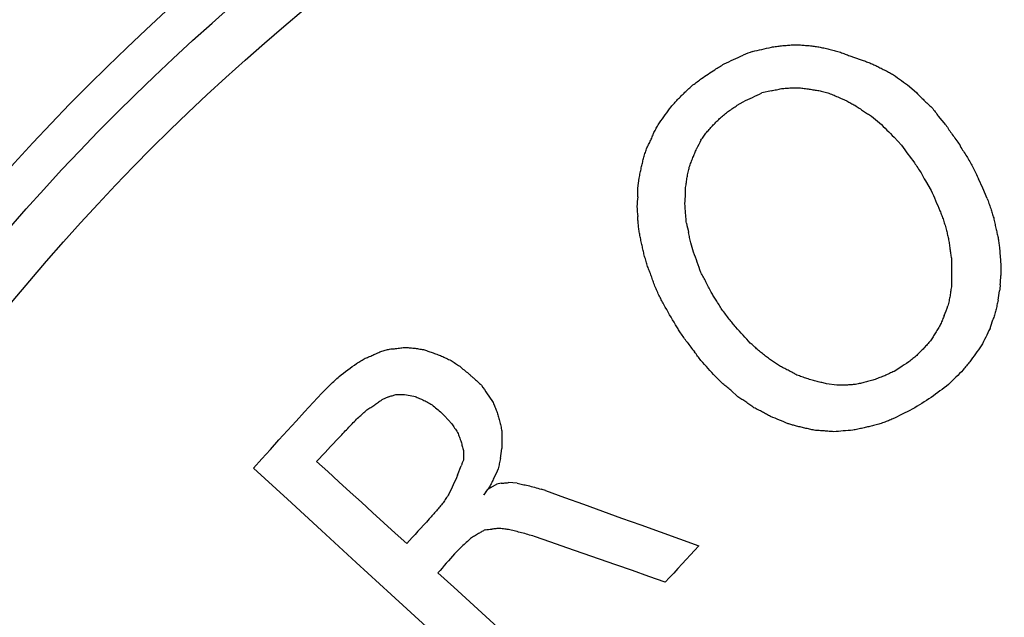
# Model space of a CAD drawing. Units: millimetres. Extents: x 431 to 1505, y 614 to 1682.
# Drawn here: x 1048 to 1052, y 1616 to 1618 of the extents above; entities that cross this region are included whole.
import ezdxf

# ---------------------------------------------------------------- set-up
doc = ezdxf.new("R2010")
doc.units = ezdxf.units.MM

msp = doc.modelspace()

# ---------------------------------------------------------------- linework, layer by layer
at = {"color": 7, "linetype": 'Continuous', "lineweight": 25}
for p, q in [((1050.7686, 1617.9504), (1050.8043, 1617.9504)), ((1050.9914, 1617.9091), (1051.03, 1617.8953)), ((1050.6943, 1617.777), (1050.6585, 1617.7688)), ((1050.7686, 1617.788), (1050.8043, 1617.788)), ((1051.2171, 1617.7935), (1051.2446, 1617.7688)), ((1050.5649, 1617.722), (1050.587, 1617.7357)), ((1051.074, 1617.6807), (1051.1043, 1617.6559)), ((1051.3547, 1617.6477), (1051.3272, 1617.6807)), ((1051.1868, 1617.5706), (1051.1593, 1617.6009)), ((1050.188, 1617.4083), (1050.1935, 1617.4468)), ((1051.2776, 1617.4358), (1051.2996, 1617.4)), ((1051.495, 1617.4083), (1051.4785, 1617.4441)), ((1050.188, 1617.3753), (1050.188, 1617.4083)), ((1050.3696, 1617.3863), (1050.3696, 1617.411)), ((1051.5115, 1617.3698), (1051.495, 1617.4083)), ((1051.5583, 1617.1854), (1051.561, 1617.1469)), ((1051.3767, 1617.1386), (1051.3767, 1617.0396)), ((1051.5638, 1617.1111), (1051.5638, 1617.0781)), ((1049.2524, 1616.8002), (1049.2662, 1616.8002)), ((1051.1813, 1616.7286), (1051.1593, 1616.7149)), ((1048.991, 1616.6323), (1049.024, 1616.6653)), ((1050.9419, 1616.6626), (1050.9034, 1616.6681)), ((1050.9777, 1616.6626), (1050.9419, 1616.6626)), ((1049.2441, 1616.6186), (1049.2194, 1616.6075)), ((1049.2717, 1616.6268), (1049.3047, 1616.6268)), ((1049.3047, 1616.6268), (1049.3404, 1616.6213)), ((1050.5402, 1616.6433), (1050.5677, 1616.6186)), ((1049.4835, 1616.5167), (1049.456, 1616.547)), ((1049.6734, 1616.4892), (1049.6734, 1616.4232)), ((1049.5276, 1616.4149), (1049.5276, 1616.3792)), ((1049.6679, 1616.3847), (1049.6734, 1616.4232)), ((1049.5055, 1616.3214), (1049.5193, 1616.3571)), ((1049.6541, 1616.2884), (1049.6211, 1616.2691)), ((1049.6706, 1616.2911), (1049.6541, 1616.2884)), ((1049.7312, 1616.2911), (1049.6982, 1616.2939)), ((1049.5221, 1616.0517), (1049.4945, 1616.0242))]:
    msp.add_line(p, q, dxfattribs=at)
at = {"color": 7, "linetype": 'Continuous', "lineweight": 25, "flags": 128}
for points in [[(1050.6227, 1617.9256), (1050.6317, 1617.9277), (1050.6406, 1617.9297), (1050.6495, 1617.9318), (1050.6585, 1617.9338), (1050.6674, 1617.9359), (1050.6764, 1617.938), (1050.6853, 1617.94), (1050.6943, 1617.9421)], [(1050.6943, 1617.9421), (1050.6991, 1617.9428), (1050.7039, 1617.9435), (1050.7087, 1617.9442), (1050.7135, 1617.9449), (1050.7183, 1617.9455), (1050.7232, 1617.9462), (1050.728, 1617.9469), (1050.7328, 1617.9476)], [(1050.7328, 1617.9476), (1050.7373, 1617.948), (1050.7417, 1617.9483), (1050.7462, 1617.9486), (1050.7507, 1617.949), (1050.7551, 1617.9493), (1050.7596, 1617.9497), (1050.7641, 1617.95), (1050.7686, 1617.9504)], [(1050.8043, 1617.9504), (1050.8091, 1617.95), (1050.814, 1617.9497), (1050.8188, 1617.9493), (1050.8236, 1617.949), (1050.8284, 1617.9486), (1050.8332, 1617.9483), (1050.838, 1617.948), (1050.8429, 1617.9476)], [(1050.8429, 1617.9476), (1050.8473, 1617.9469), (1050.8518, 1617.9462), (1050.8563, 1617.9455), (1050.8607, 1617.9449), (1050.8652, 1617.9442), (1050.8697, 1617.9435), (1050.8742, 1617.9428), (1050.8786, 1617.9421)], [(1050.8786, 1617.9421), (1050.8834, 1617.9411), (1050.8883, 1617.94), (1050.8931, 1617.939), (1050.8979, 1617.938), (1050.9027, 1617.9369), (1050.9075, 1617.9359), (1050.9123, 1617.9349), (1050.9172, 1617.9339)], [(1050.9172, 1617.9339), (1050.922, 1617.9325), (1050.9268, 1617.9311), (1050.9316, 1617.9297), (1050.9364, 1617.9283), (1050.9412, 1617.927), (1050.946, 1617.9256), (1050.9509, 1617.9242), (1050.9557, 1617.9228)], [(1050.9557, 1617.9228), (1050.9601, 1617.9211), (1050.9646, 1617.9194), (1050.9691, 1617.9177), (1050.9736, 1617.916), (1050.978, 1617.9142), (1050.9825, 1617.9125), (1050.987, 1617.9108), (1050.9914, 1617.9091)], [(1050.5154, 1617.8788), (1050.5243, 1617.8829), (1050.5333, 1617.8871), (1050.5422, 1617.8912), (1050.5512, 1617.8953), (1050.5601, 1617.8995), (1050.5691, 1617.9036), (1050.578, 1617.9077), (1050.587, 1617.9118)], [(1051.03, 1617.8953), (1051.0341, 1617.894), (1051.0382, 1617.8926), (1051.0423, 1617.8912), (1051.0465, 1617.8898), (1051.0506, 1617.8885), (1051.0547, 1617.8871), (1051.0589, 1617.8857), (1051.063, 1617.8843)], [(1051.063, 1617.8843), (1051.0668, 1617.8826), (1051.0706, 1617.8809), (1051.0743, 1617.8792), (1051.0781, 1617.8774), (1051.0819, 1617.8757), (1051.0857, 1617.874), (1051.0895, 1617.8723), (1051.0933, 1617.8706)], [(1050.4301, 1617.8238), (1050.4363, 1617.8279), (1050.4425, 1617.832), (1050.4487, 1617.8362), (1050.4549, 1617.8403), (1050.4611, 1617.8444), (1050.4673, 1617.8485), (1050.4734, 1617.8527), (1050.4796, 1617.8568)], [(1050.4796, 1617.8568), (1050.4841, 1617.8596), (1050.4886, 1617.8623), (1050.4931, 1617.8651), (1050.4975, 1617.8678), (1050.502, 1617.8706), (1050.5065, 1617.8733), (1050.5109, 1617.8761), (1050.5154, 1617.8788)], [(1051.0933, 1617.8706), (1051.0974, 1617.8685), (1051.1015, 1617.8664), (1051.1056, 1617.8644), (1051.1098, 1617.8623), (1051.1139, 1617.8602), (1051.118, 1617.8582), (1051.1221, 1617.8561), (1051.1263, 1617.8541)], [(1051.1263, 1617.8541), (1051.1301, 1617.852), (1051.1338, 1617.8499), (1051.1376, 1617.8479), (1051.1414, 1617.8458), (1051.1452, 1617.8437), (1051.149, 1617.8417), (1051.1528, 1617.8396), (1051.1565, 1617.8375)], [(1050.3971, 1617.799), (1050.4012, 1617.8021), (1050.4053, 1617.8052), (1050.4095, 1617.8083), (1050.4136, 1617.8114), (1050.4177, 1617.8145), (1050.4219, 1617.8176), (1050.426, 1617.8207), (1050.4301, 1617.8238)], [(1051.1565, 1617.8375), (1051.1641, 1617.832), (1051.1717, 1617.8266), (1051.1792, 1617.8211), (1051.1868, 1617.8155), (1051.1944, 1617.81), (1051.2019, 1617.8045), (1051.2095, 1617.799), (1051.2171, 1617.7935)], [(1050.3393, 1617.744), (1050.3427, 1617.7474), (1050.3462, 1617.7509), (1050.3496, 1617.7543), (1050.3531, 1617.7577), (1050.3565, 1617.7612), (1050.3599, 1617.7646), (1050.3634, 1617.7681), (1050.3668, 1617.7715)], [(1050.3668, 1617.7715), (1050.3706, 1617.7749), (1050.3744, 1617.7784), (1050.3782, 1617.7818), (1050.382, 1617.7853), (1050.3857, 1617.7887), (1050.3895, 1617.7921), (1050.3933, 1617.7956), (1050.3971, 1617.799)], [(1050.6943, 1617.777), (1050.6991, 1617.778), (1050.7039, 1617.7791), (1050.7087, 1617.7801), (1050.7135, 1617.7811), (1050.7183, 1617.7822), (1050.7232, 1617.7832), (1050.728, 1617.7842), (1050.7328, 1617.7853)], [(1050.7328, 1617.7853), (1050.7373, 1617.7856), (1050.7417, 1617.7859), (1050.7462, 1617.7863), (1050.7507, 1617.7866), (1050.7551, 1617.787), (1050.7596, 1617.7873), (1050.7641, 1617.7877), (1050.7686, 1617.788)], [(1050.8043, 1617.788), (1050.8091, 1617.7873), (1050.814, 1617.7866), (1050.8188, 1617.7859), (1050.8236, 1617.7853), (1050.8284, 1617.7846), (1050.8332, 1617.7839), (1050.838, 1617.7832), (1050.8429, 1617.7825)], [(1050.8429, 1617.7825), (1050.8473, 1617.7818), (1050.8518, 1617.7811), (1050.8563, 1617.7804), (1050.8607, 1617.7798), (1050.8652, 1617.7791), (1050.8697, 1617.7784), (1050.8742, 1617.7777), (1050.8786, 1617.777)], [(1050.8786, 1617.777), (1050.8834, 1617.7756), (1050.8883, 1617.7743), (1050.8931, 1617.7729), (1050.8979, 1617.7715), (1050.9027, 1617.7701), (1050.9075, 1617.7688), (1050.9123, 1617.7674), (1050.9172, 1617.766)], [(1050.3145, 1617.7165), (1050.3176, 1617.7199), (1050.3207, 1617.7233), (1050.3238, 1617.7268), (1050.3269, 1617.7302), (1050.33, 1617.7337), (1050.3331, 1617.7371), (1050.3362, 1617.7405), (1050.3393, 1617.744)], [(1050.587, 1617.7357), (1050.5959, 1617.7399), (1050.6048, 1617.744), (1050.6138, 1617.7481), (1050.6227, 1617.7522), (1050.6317, 1617.7564), (1050.6406, 1617.7605), (1050.6496, 1617.7646), (1050.6585, 1617.7688)], [(1050.9172, 1617.766), (1050.922, 1617.7639), (1050.9268, 1617.7619), (1050.9316, 1617.7598), (1050.9364, 1617.7577), (1050.9412, 1617.7557), (1050.946, 1617.7536), (1050.9509, 1617.7516), (1050.9557, 1617.7495)], [(1050.9557, 1617.7495), (1050.9588, 1617.7481), (1050.9619, 1617.7467), (1050.965, 1617.7454), (1050.9681, 1617.744), (1050.9711, 1617.7426), (1050.9742, 1617.7412), (1050.9773, 1617.7399), (1050.9804, 1617.7385)], [(1050.9804, 1617.7385), (1050.9842, 1617.7364), (1050.988, 1617.7344), (1050.9918, 1617.7323), (1050.9956, 1617.7302), (1050.9993, 1617.7282), (1051.0031, 1617.7261), (1051.0069, 1617.724), (1051.0107, 1617.722)], [(1051.2446, 1617.7688), (1051.248, 1617.7653), (1051.2515, 1617.7619), (1051.2549, 1617.7584), (1051.2584, 1617.755), (1051.2618, 1617.7516), (1051.2652, 1617.7481), (1051.2687, 1617.7447), (1051.2721, 1617.7412)], [(1051.2721, 1617.7412), (1051.2759, 1617.7378), (1051.2797, 1617.7344), (1051.2835, 1617.7309), (1051.2872, 1617.7275), (1051.291, 1617.724), (1051.2948, 1617.7206), (1051.2986, 1617.7172), (1051.3024, 1617.7137)], [(1050.2705, 1617.6559), (1050.276, 1617.6635), (1050.2815, 1617.6711), (1050.287, 1617.6786), (1050.2925, 1617.6862), (1050.298, 1617.6938), (1050.3035, 1617.7013), (1050.309, 1617.7089), (1050.3145, 1617.7165)], [(1050.5017, 1617.6752), (1050.5054, 1617.6783), (1050.5092, 1617.6814), (1050.513, 1617.6845), (1050.5168, 1617.6876), (1050.5206, 1617.6907), (1050.5244, 1617.6938), (1050.5281, 1617.6969), (1050.5319, 1617.7)], [(1050.5319, 1617.7), (1050.536, 1617.7027), (1050.5402, 1617.7055), (1050.5443, 1617.7082), (1050.5484, 1617.711), (1050.5526, 1617.7137), (1050.5567, 1617.7165), (1050.5608, 1617.7192), (1050.5649, 1617.722)], [(1051.0107, 1617.722), (1051.0148, 1617.7192), (1051.019, 1617.7165), (1051.0231, 1617.7137), (1051.0272, 1617.711), (1051.0313, 1617.7082), (1051.0355, 1617.7055), (1051.0396, 1617.7027), (1051.0437, 1617.7)], [(1051.0437, 1617.7), (1051.0475, 1617.6976), (1051.0513, 1617.6951), (1051.0551, 1617.6927), (1051.0589, 1617.6903), (1051.0626, 1617.6879), (1051.0664, 1617.6855), (1051.0702, 1617.6831), (1051.074, 1617.6807)], [(1051.3024, 1617.7137), (1051.3055, 1617.7096), (1051.3086, 1617.7055), (1051.3117, 1617.7013), (1051.3148, 1617.6972), (1051.3179, 1617.6931), (1051.321, 1617.689), (1051.3241, 1617.6848), (1051.3272, 1617.6807)], [(1050.4741, 1617.6477), (1050.4776, 1617.6511), (1050.481, 1617.6546), (1050.4845, 1617.658), (1050.4879, 1617.6614), (1050.4913, 1617.6649), (1050.4948, 1617.6683), (1050.4982, 1617.6718), (1050.5017, 1617.6752)], [(1050.2375, 1617.5899), (1050.2392, 1617.594), (1050.2409, 1617.5981), (1050.2427, 1617.6023), (1050.2444, 1617.6064), (1050.2461, 1617.6105), (1050.2478, 1617.6147), (1050.2495, 1617.6188), (1050.2512, 1617.6229)], [(1050.2512, 1617.6229), (1050.2537, 1617.627), (1050.2561, 1617.6312), (1050.2585, 1617.6353), (1050.2609, 1617.6394), (1050.2633, 1617.6436), (1050.2657, 1617.6477), (1050.2681, 1617.6518), (1050.2705, 1617.6559)], [(1050.4494, 1617.6202), (1050.4525, 1617.6236), (1050.4556, 1617.627), (1050.4587, 1617.6305), (1050.4618, 1617.6339), (1050.4648, 1617.6374), (1050.4679, 1617.6408), (1050.471, 1617.6442), (1050.4741, 1617.6477)], [(1051.1043, 1617.6559), (1051.1111, 1617.6491), (1051.118, 1617.6422), (1051.1249, 1617.6353), (1051.1318, 1617.6284), (1051.1386, 1617.6216), (1051.1455, 1617.6147), (1051.1524, 1617.6078), (1051.1593, 1617.6009)], [(1051.3547, 1617.6477), (1051.3578, 1617.6432), (1051.3609, 1617.6387), (1051.3639, 1617.6343), (1051.367, 1617.6298), (1051.3701, 1617.6253), (1051.3732, 1617.6209), (1051.3763, 1617.6164), (1051.3794, 1617.6119)], [(1050.221, 1617.5569), (1050.223, 1617.561), (1050.2251, 1617.5651), (1050.2272, 1617.5693), (1050.2292, 1617.5734), (1050.2313, 1617.5775), (1050.2334, 1617.5816), (1050.2354, 1617.5858), (1050.2375, 1617.5899)], [(1050.4274, 1617.5899), (1050.4301, 1617.5937), (1050.4329, 1617.5975), (1050.4356, 1617.6012), (1050.4384, 1617.605), (1050.4411, 1617.6088), (1050.4439, 1617.6126), (1050.4466, 1617.6164), (1050.4494, 1617.6202)], [(1051.3794, 1617.6119), (1051.3829, 1617.6071), (1051.3863, 1617.6023), (1051.3897, 1617.5975), (1051.3932, 1617.5927), (1051.3966, 1617.5878), (1051.4001, 1617.583), (1051.4035, 1617.5782), (1051.4069, 1617.5734)], [(1050.21, 1617.5211), (1050.2114, 1617.5256), (1050.2127, 1617.53), (1050.2141, 1617.5345), (1050.2155, 1617.539), (1050.2169, 1617.5435), (1050.2182, 1617.5479), (1050.2196, 1617.5524), (1050.221, 1617.5569)], [(1050.3971, 1617.5239), (1050.3988, 1617.528), (1050.4005, 1617.5321), (1050.4022, 1617.5362), (1050.404, 1617.5404), (1050.4057, 1617.5445), (1050.4074, 1617.5486), (1050.4091, 1617.5527), (1050.4108, 1617.5569)], [(1051.1868, 1617.5706), (1051.193, 1617.5624), (1051.1992, 1617.5541), (1051.2054, 1617.5459), (1051.2116, 1617.5376), (1051.2177, 1617.5294), (1051.2239, 1617.5211), (1051.2301, 1617.5129), (1051.2363, 1617.5046)], [(1051.4069, 1617.5734), (1051.4076, 1617.572), (1051.4083, 1617.5706), (1051.409, 1617.5693), (1051.4097, 1617.5679), (1051.4104, 1617.5665), (1051.4111, 1617.5651), (1051.4118, 1617.5638), (1051.4124, 1617.5624)], [(1050.2017, 1617.4853), (1050.2027, 1617.4898), (1050.2038, 1617.4943), (1050.2048, 1617.4988), (1050.2058, 1617.5032), (1050.2069, 1617.5077), (1050.2079, 1617.5122), (1050.2089, 1617.5166), (1050.21, 1617.5211)], [(1050.3833, 1617.4881), (1050.385, 1617.4926), (1050.3868, 1617.497), (1050.3885, 1617.5015), (1050.3902, 1617.506), (1050.3919, 1617.5104), (1050.3936, 1617.5149), (1050.3954, 1617.5194), (1050.3971, 1617.5239)], [(1051.4372, 1617.5239), (1051.44, 1617.519), (1051.4427, 1617.5142), (1051.4455, 1617.5094), (1051.4482, 1617.5046), (1051.451, 1617.4998), (1051.4537, 1617.495), (1051.4565, 1617.4901), (1051.4592, 1617.4853)], [(1050.1935, 1617.4468), (1050.1945, 1617.4516), (1050.1955, 1617.4564), (1050.1966, 1617.4613), (1050.1976, 1617.4661), (1050.1986, 1617.4709), (1050.1997, 1617.4757), (1050.2007, 1617.4805), (1050.2017, 1617.4853)], [(1050.3751, 1617.4496), (1050.3761, 1617.4544), (1050.3771, 1617.4592), (1050.3782, 1617.464), (1050.3792, 1617.4688), (1050.3802, 1617.4736), (1050.3813, 1617.4785), (1050.3823, 1617.4833), (1050.3833, 1617.4881)], [(1051.2363, 1617.5046), (1051.2394, 1617.4998), (1051.2425, 1617.495), (1051.2456, 1617.4902), (1051.2487, 1617.4853), (1051.2518, 1617.4805), (1051.2549, 1617.4757), (1051.258, 1617.4709), (1051.2611, 1617.4661)], [(1051.4592, 1617.4853), (1051.4616, 1617.4802), (1051.464, 1617.475), (1051.4664, 1617.4699), (1051.4689, 1617.4647), (1051.4713, 1617.4595), (1051.4737, 1617.4544), (1051.4761, 1617.4492), (1051.4785, 1617.4441)], [(1050.3696, 1617.411), (1050.3703, 1617.4159), (1050.3709, 1617.4207), (1050.3716, 1617.4255), (1050.3723, 1617.4303), (1050.373, 1617.4351), (1050.3737, 1617.4399), (1050.3744, 1617.4447), (1050.3751, 1617.4496)], [(1051.2996, 1617.4), (1051.3038, 1617.3904), (1051.3079, 1617.3808), (1051.312, 1617.3712), (1051.3161, 1617.3615), (1051.3203, 1617.3519), (1051.3244, 1617.3423), (1051.3285, 1617.3326), (1051.3327, 1617.323)], [(1051.5115, 1617.3698), (1051.5132, 1617.3649), (1051.515, 1617.3601), (1051.5167, 1617.3553), (1051.5184, 1617.3505), (1051.5201, 1617.3457), (1051.5218, 1617.3409), (1051.5235, 1617.3361), (1051.5253, 1617.3312)], [(1051.5253, 1617.3312), (1051.5266, 1617.3268), (1051.528, 1617.3223), (1051.5294, 1617.3178), (1051.5308, 1617.3134), (1051.5321, 1617.3089), (1051.5335, 1617.3044), (1051.5349, 1617.2999), (1051.5363, 1617.2955)], [(1050.1907, 1617.2652), (1050.1904, 1617.2697), (1050.19, 1617.2741), (1050.1897, 1617.2786), (1050.1893, 1617.2831), (1050.189, 1617.2876), (1050.1886, 1617.292), (1050.1883, 1617.2965), (1050.188, 1617.301)], [(1050.3723, 1617.2762), (1050.372, 1617.2807), (1050.3716, 1617.2852), (1050.3713, 1617.2896), (1050.3709, 1617.2941), (1050.3706, 1617.2986), (1050.3703, 1617.303), (1050.3699, 1617.3075), (1050.3696, 1617.312)], [(1051.3327, 1617.323), (1051.3344, 1617.3185), (1051.3361, 1617.314), (1051.3378, 1617.3096), (1051.3395, 1617.3051), (1051.3412, 1617.3006), (1051.343, 1617.2962), (1051.3447, 1617.2917), (1051.3464, 1617.2872)], [(1051.3464, 1617.2872), (1051.3478, 1617.2824), (1051.3492, 1617.2776), (1051.3505, 1617.2728), (1051.3519, 1617.268), (1051.3533, 1617.2631), (1051.3547, 1617.2583), (1051.356, 1617.2535), (1051.3574, 1617.2487)], [(1051.5363, 1617.2955), (1051.5373, 1617.2907), (1051.5383, 1617.2858), (1051.5394, 1617.281), (1051.5404, 1617.2762), (1051.5414, 1617.2714), (1051.5425, 1617.2666), (1051.5435, 1617.2618), (1051.5445, 1617.2569)], [(1050.1962, 1617.2294), (1050.1955, 1617.2339), (1050.1948, 1617.2384), (1050.1941, 1617.2428), (1050.1935, 1617.2473), (1050.1928, 1617.2518), (1050.1921, 1617.2563), (1050.1914, 1617.2607), (1050.1907, 1617.2652)], [(1051.5445, 1617.2569), (1051.5456, 1617.2525), (1051.5466, 1617.248), (1051.5476, 1617.2435), (1051.5487, 1617.2391), (1051.5497, 1617.2346), (1051.5507, 1617.2301), (1051.5518, 1617.2256), (1051.5528, 1617.2212)], [(1050.2045, 1617.1909), (1050.2034, 1617.1957), (1050.2024, 1617.2005), (1050.2014, 1617.2054), (1050.2003, 1617.2102), (1050.1993, 1617.215), (1050.1983, 1617.2198), (1050.1972, 1617.2246), (1050.1962, 1617.2294)], [(1050.3888, 1617.2019), (1050.3878, 1617.2067), (1050.3868, 1617.2115), (1050.3857, 1617.2164), (1050.3847, 1617.2212), (1050.3837, 1617.226), (1050.3826, 1617.2308), (1050.3816, 1617.2356), (1050.3806, 1617.2404)], [(1051.3574, 1617.2487), (1051.3584, 1617.2442), (1051.3595, 1617.2397), (1051.3605, 1617.2353), (1051.3615, 1617.2308), (1051.3626, 1617.2263), (1051.3636, 1617.2219), (1051.3646, 1617.2174), (1051.3657, 1617.2129)], [(1051.3657, 1617.2129), (1051.3664, 1617.2081), (1051.3671, 1617.2033), (1051.3677, 1617.1985), (1051.3684, 1617.1937), (1051.3691, 1617.1888), (1051.3698, 1617.184), (1051.3705, 1617.1792), (1051.3712, 1617.1744)], [(1051.5528, 1617.2212), (1051.5535, 1617.2167), (1051.5542, 1617.2122), (1051.5548, 1617.2078), (1051.5555, 1617.2033), (1051.5562, 1617.1988), (1051.5569, 1617.1943), (1051.5576, 1617.1899), (1051.5583, 1617.1854)], [(1050.2127, 1617.1551), (1050.2117, 1617.1596), (1050.2107, 1617.1641), (1050.2096, 1617.1686), (1050.2086, 1617.173), (1050.2076, 1617.1775), (1050.2065, 1617.182), (1050.2055, 1617.1864), (1050.2045, 1617.1909)], [(1050.2237, 1617.1166), (1050.2224, 1617.1214), (1050.221, 1617.1262), (1050.2196, 1617.1311), (1050.2182, 1617.1359), (1050.2169, 1617.1407), (1050.2155, 1617.1455), (1050.2141, 1617.1503), (1050.2127, 1617.1551)], [(1050.4274, 1617.0891), (1050.4239, 1617.0987), (1050.4205, 1617.1084), (1050.417, 1617.118), (1050.4136, 1617.1277), (1050.4101, 1617.1373), (1050.4067, 1617.1469), (1050.4033, 1617.1565), (1050.3998, 1617.1661)], [(1051.3712, 1617.1744), (1051.3719, 1617.1699), (1051.3725, 1617.1655), (1051.3732, 1617.161), (1051.3739, 1617.1565), (1051.3746, 1617.152), (1051.3753, 1617.1476), (1051.376, 1617.1431), (1051.3767, 1617.1386)], [(1050.2375, 1617.0808), (1050.2358, 1617.0853), (1050.234, 1617.0898), (1050.2323, 1617.0943), (1050.2306, 1617.0987), (1050.2289, 1617.1032), (1050.2272, 1617.1077), (1050.2254, 1617.1121), (1050.2237, 1617.1166)], [(1050.2512, 1617.0423), (1050.2495, 1617.0471), (1050.2478, 1617.0519), (1050.2461, 1617.0568), (1050.2444, 1617.0616), (1050.2426, 1617.0664), (1050.2409, 1617.0712), (1050.2392, 1617.076), (1050.2375, 1617.0808)], [(1050.4466, 1617.0533), (1050.4442, 1617.0578), (1050.4418, 1617.0623), (1050.4394, 1617.0667), (1050.437, 1617.0712), (1050.4346, 1617.0757), (1050.4322, 1617.0802), (1050.4298, 1617.0846), (1050.4274, 1617.0891)], [(1050.2678, 1617.0038), (1050.2657, 1617.0086), (1050.2636, 1617.0134), (1050.2616, 1617.0182), (1050.2595, 1617.0231), (1050.2574, 1617.0279), (1050.2554, 1617.0327), (1050.2533, 1617.0375), (1050.2512, 1617.0423)], [(1050.4659, 1617.0148), (1050.4635, 1617.0196), (1050.4611, 1617.0244), (1050.4587, 1617.0292), (1050.4562, 1617.0341), (1050.4538, 1617.0389), (1050.4514, 1617.0437), (1050.449, 1617.0485), (1050.4466, 1617.0533)], [(1051.3767, 1617.0396), (1051.376, 1617.0347), (1051.3753, 1617.0299), (1051.3746, 1617.0251), (1051.3739, 1617.0203), (1051.3732, 1617.0155), (1051.3726, 1617.0107), (1051.3719, 1617.0059), (1051.3712, 1617.001)], [(1050.287, 1616.968), (1050.2846, 1616.9725), (1050.2822, 1616.977), (1050.2798, 1616.9814), (1050.2774, 1616.9859), (1050.275, 1616.9904), (1050.2726, 1616.9949), (1050.2702, 1616.9993), (1050.2678, 1617.0038)], [(1050.4851, 1616.9845), (1050.4827, 1616.9883), (1050.4803, 1616.9921), (1050.4779, 1616.9959), (1050.4755, 1616.9997), (1050.4731, 1617.0035), (1050.4707, 1617.0072), (1050.4683, 1617.011), (1050.4659, 1617.0148)], [(1051.3712, 1617.001), (1051.3701, 1616.9962), (1051.3691, 1616.9914), (1051.3681, 1616.9866), (1051.3671, 1616.9818), (1051.366, 1616.977), (1051.365, 1616.9721), (1051.364, 1616.9673), (1051.3629, 1616.9625)], [(1050.331, 1616.891), (1050.3255, 1616.9006), (1050.32, 1616.9103), (1050.3145, 1616.9199), (1050.309, 1616.9295), (1050.3035, 1616.9392), (1050.298, 1616.9488), (1050.2925, 1616.9584), (1050.287, 1616.968)], [(1050.5071, 1616.9488), (1050.5044, 1616.9532), (1050.5016, 1616.9577), (1050.4989, 1616.9622), (1050.4961, 1616.9666), (1050.4934, 1616.9711), (1050.4906, 1616.9756), (1050.4879, 1616.9801), (1050.4851, 1616.9845)], [(1051.5528, 1616.9845), (1051.5518, 1616.9797), (1051.5507, 1616.9749), (1051.5497, 1616.9701), (1051.5487, 1616.9653), (1051.5476, 1616.9605), (1051.5466, 1616.9556), (1051.5456, 1616.9508), (1051.5445, 1616.946)], [(1050.5347, 1616.913), (1050.5312, 1616.9175), (1050.5278, 1616.9219), (1050.5243, 1616.9264), (1050.5209, 1616.9309), (1050.5175, 1616.9353), (1050.514, 1616.9398), (1050.5106, 1616.9443), (1050.5071, 1616.9488)], [(1051.3492, 1616.9267), (1051.3474, 1616.9226), (1051.3457, 1616.9185), (1051.344, 1616.9144), (1051.3423, 1616.9102), (1051.3406, 1616.9061), (1051.3388, 1616.902), (1051.3371, 1616.8979), (1051.3354, 1616.8937)], [(1051.5445, 1616.946), (1051.5432, 1616.9415), (1051.5418, 1616.9371), (1051.5404, 1616.9326), (1051.539, 1616.9281), (1051.5377, 1616.9236), (1051.5363, 1616.9192), (1051.5349, 1616.9147), (1051.5335, 1616.9102)], [(1050.3503, 1616.8607), (1050.3479, 1616.8645), (1050.3455, 1616.8683), (1050.3431, 1616.8721), (1050.3407, 1616.8758), (1050.3383, 1616.8796), (1050.3359, 1616.8834), (1050.3335, 1616.8872), (1050.331, 1616.891)], [(1050.5594, 1616.8827), (1050.5563, 1616.8865), (1050.5532, 1616.8903), (1050.5501, 1616.8941), (1050.547, 1616.8979), (1050.544, 1616.9016), (1050.5409, 1616.9054), (1050.5378, 1616.9092), (1050.5347, 1616.913)], [(1050.6145, 1616.8222), (1050.6076, 1616.8298), (1050.6007, 1616.8373), (1050.5938, 1616.8449), (1050.5869, 1616.8525), (1050.58, 1616.86), (1050.5732, 1616.8676), (1050.5663, 1616.8752), (1050.5594, 1616.8827)], [(1051.3354, 1616.8937), (1051.333, 1616.8896), (1051.3306, 1616.8855), (1051.3282, 1616.8813), (1051.3258, 1616.8772), (1051.3234, 1616.8731), (1051.321, 1616.869), (1051.3186, 1616.8648), (1051.3161, 1616.8607)], [(1051.5225, 1616.8772), (1051.5184, 1616.869), (1051.5143, 1616.8607), (1051.5101, 1616.8525), (1051.506, 1616.8442), (1051.5019, 1616.836), (1051.4978, 1616.8277), (1051.4936, 1616.8194), (1051.4895, 1616.8112)], [(1050.3751, 1616.8249), (1050.372, 1616.8294), (1050.3689, 1616.8339), (1050.3658, 1616.8384), (1050.3627, 1616.8428), (1050.3596, 1616.8473), (1050.3565, 1616.8518), (1050.3534, 1616.8562), (1050.3503, 1616.8607)], [(1051.3161, 1616.8607), (1051.3137, 1616.8569), (1051.3113, 1616.8531), (1051.3089, 1616.8494), (1051.3065, 1616.8456), (1051.3041, 1616.8418), (1051.3017, 1616.838), (1051.2993, 1616.8342), (1051.2969, 1616.8304)], [(1049.2662, 1616.8002), (1049.271, 1616.8009), (1049.2758, 1616.8015), (1049.2806, 1616.8022), (1049.2854, 1616.8029), (1049.2902, 1616.8036), (1049.295, 1616.8043), (1049.2999, 1616.805), (1049.3047, 1616.8057)], [(1049.3047, 1616.8057), (1049.3091, 1616.8053), (1049.3136, 1616.805), (1049.3181, 1616.8046), (1049.3226, 1616.8043), (1049.327, 1616.804), (1049.3315, 1616.8036), (1049.336, 1616.8033), (1049.3404, 1616.8029)], [(1049.3404, 1616.8029), (1049.3449, 1616.8022), (1049.3494, 1616.8015), (1049.3539, 1616.8009), (1049.3583, 1616.8002), (1049.3628, 1616.7995), (1049.3673, 1616.7988), (1049.3717, 1616.7981), (1049.3762, 1616.7974)], [(1050.642, 1616.7974), (1050.6385, 1616.8005), (1050.6351, 1616.8036), (1050.6317, 1616.8067), (1050.6282, 1616.8098), (1050.6248, 1616.8129), (1050.6213, 1616.816), (1050.6179, 1616.8191), (1050.6145, 1616.8222)], [(1051.2721, 1616.8029), (1051.2687, 1616.7995), (1051.2652, 1616.796), (1051.2618, 1616.7926), (1051.2584, 1616.7892), (1051.2549, 1616.7857), (1051.2515, 1616.7823), (1051.248, 1616.7788), (1051.2446, 1616.7754)], [(1051.2969, 1616.8304), (1051.2938, 1616.827), (1051.2907, 1616.8236), (1051.2876, 1616.8201), (1051.2845, 1616.8167), (1051.2814, 1616.8132), (1051.2783, 1616.8098), (1051.2752, 1616.8064), (1051.2721, 1616.8029)], [(1051.4895, 1616.8112), (1051.484, 1616.8036), (1051.4785, 1616.796), (1051.473, 1616.7885), (1051.4675, 1616.7809), (1051.462, 1616.7733), (1051.4565, 1616.7658), (1051.451, 1616.7582), (1051.4455, 1616.7506)], [(1049.1231, 1616.7451), (1049.1272, 1616.7475), (1049.1313, 1616.7499), (1049.1354, 1616.7524), (1049.1396, 1616.7548), (1049.1437, 1616.7572), (1049.1478, 1616.7596), (1049.152, 1616.762), (1049.1561, 1616.7644)], [(1049.1561, 1616.7644), (1049.1602, 1616.7661), (1049.1643, 1616.7678), (1049.1685, 1616.7696), (1049.1726, 1616.7713), (1049.1767, 1616.773), (1049.1808, 1616.7747), (1049.185, 1616.7764), (1049.1891, 1616.7781)], [(1049.1891, 1616.7781), (1049.1929, 1616.7799), (1049.1967, 1616.7816), (1049.2005, 1616.7833), (1049.2042, 1616.785), (1049.208, 1616.7867), (1049.2118, 1616.7885), (1049.2156, 1616.7902), (1049.2194, 1616.7919)], [(1049.2194, 1616.7919), (1049.2235, 1616.7929), (1049.2276, 1616.794), (1049.2318, 1616.795), (1049.2359, 1616.796), (1049.24, 1616.7971), (1049.2441, 1616.7981), (1049.2483, 1616.7991), (1049.2524, 1616.8002)], [(1049.3762, 1616.7974), (1049.3803, 1616.796), (1049.3845, 1616.7947), (1049.3886, 1616.7933), (1049.3927, 1616.7919), (1049.3968, 1616.7905), (1049.401, 1616.7892), (1049.4051, 1616.7878), (1049.4092, 1616.7864)], [(1049.4092, 1616.7864), (1049.4137, 1616.7847), (1049.4182, 1616.783), (1049.4226, 1616.7812), (1049.4271, 1616.7795), (1049.4316, 1616.7778), (1049.4361, 1616.7761), (1049.4405, 1616.7744), (1049.445, 1616.7726)], [(1049.445, 1616.7726), (1049.4495, 1616.7706), (1049.4539, 1616.7685), (1049.4584, 1616.7665), (1049.4629, 1616.7644), (1049.4674, 1616.7623), (1049.4718, 1616.7603), (1049.4763, 1616.7582), (1049.4808, 1616.7561)], [(1050.4274, 1616.7561), (1050.4243, 1616.7603), (1050.4212, 1616.7644), (1050.4181, 1616.7685), (1050.415, 1616.7727), (1050.4119, 1616.7768), (1050.4088, 1616.7809), (1050.4057, 1616.785), (1050.4026, 1616.7892)], [(1050.6723, 1616.7726), (1050.6685, 1616.7757), (1050.6647, 1616.7788), (1050.6609, 1616.7819), (1050.6571, 1616.785), (1050.6533, 1616.7881), (1050.6495, 1616.7912), (1050.6458, 1616.7943), (1050.642, 1616.7974)], [(1050.7025, 1616.7506), (1050.6987, 1616.7534), (1050.6949, 1616.7561), (1050.6912, 1616.7589), (1050.6874, 1616.7616), (1050.6836, 1616.7644), (1050.6798, 1616.7671), (1050.676, 1616.7699), (1050.6723, 1616.7726)], [(1051.2446, 1616.7754), (1051.2408, 1616.7723), (1051.237, 1616.7692), (1051.2333, 1616.7661), (1051.2295, 1616.763), (1051.2257, 1616.7599), (1051.2219, 1616.7568), (1051.2181, 1616.7537), (1051.2143, 1616.7506)], [(1049.057, 1616.6956), (1049.0653, 1616.7018), (1049.0735, 1616.708), (1049.0818, 1616.7142), (1049.09, 1616.7204), (1049.0983, 1616.7266), (1049.1066, 1616.7327), (1049.1148, 1616.7389), (1049.1231, 1616.7451)], [(1049.4808, 1616.7561), (1049.4849, 1616.7534), (1049.489, 1616.7506), (1049.4932, 1616.7479), (1049.4973, 1616.7451), (1049.5014, 1616.7424), (1049.5055, 1616.7396), (1049.5097, 1616.7369), (1049.5138, 1616.7341)], [(1049.5138, 1616.7341), (1049.5179, 1616.7307), (1049.522, 1616.7273), (1049.5262, 1616.7238), (1049.5303, 1616.7204), (1049.5344, 1616.7169), (1049.5386, 1616.7135), (1049.5427, 1616.7101), (1049.5468, 1616.7066)], [(1050.4824, 1616.6956), (1050.4755, 1616.7032), (1050.4686, 1616.7108), (1050.4617, 1616.7183), (1050.4548, 1616.7259), (1050.448, 1616.7335), (1050.4411, 1616.741), (1050.4342, 1616.7486), (1050.4274, 1616.7561)], [(1050.7328, 1616.7314), (1050.729, 1616.7338), (1050.7252, 1616.7362), (1050.7214, 1616.7386), (1050.7177, 1616.741), (1050.7139, 1616.7434), (1050.7101, 1616.7458), (1050.7063, 1616.7482), (1050.7025, 1616.7506)], [(1050.7658, 1616.7149), (1050.7617, 1616.7169), (1050.7575, 1616.719), (1050.7534, 1616.7211), (1050.7493, 1616.7231), (1050.7452, 1616.7252), (1050.741, 1616.7272), (1050.7369, 1616.7293), (1050.7328, 1616.7314)], [(1051.4455, 1616.7506), (1051.4424, 1616.7469), (1051.4393, 1616.7431), (1051.4362, 1616.7393), (1051.4331, 1616.7355), (1051.43, 1616.7317), (1051.4269, 1616.7279), (1051.4238, 1616.7241), (1051.4207, 1616.7204)], [(1049.024, 1616.6653), (1049.0281, 1616.6691), (1049.0323, 1616.6729), (1049.0364, 1616.6767), (1049.0405, 1616.6805), (1049.0446, 1616.6843), (1049.0488, 1616.688), (1049.0529, 1616.6918), (1049.057, 1616.6956)], [(1049.5468, 1616.7066), (1049.5492, 1616.7045), (1049.5516, 1616.7025), (1049.554, 1616.7004), (1049.5564, 1616.6984), (1049.5589, 1616.6963), (1049.5613, 1616.6942), (1049.5637, 1616.6922), (1049.5661, 1616.6901)], [(1049.5661, 1616.6901), (1049.5699, 1616.6867), (1049.5736, 1616.6832), (1049.5774, 1616.6798), (1049.5812, 1616.6763), (1049.585, 1616.6729), (1049.5888, 1616.6695), (1049.5926, 1616.666), (1049.5964, 1616.6626)], [(1050.5099, 1616.6681), (1050.5065, 1616.6715), (1050.503, 1616.675), (1050.4996, 1616.6784), (1050.4961, 1616.6818), (1050.4927, 1616.6853), (1050.4893, 1616.6887), (1050.4858, 1616.6922), (1050.4824, 1616.6956)], [(1050.7906, 1616.7011), (1050.7875, 1616.7028), (1050.7844, 1616.7045), (1050.7813, 1616.7063), (1050.7782, 1616.708), (1050.7751, 1616.7097), (1050.772, 1616.7114), (1050.7689, 1616.7131), (1050.7658, 1616.7149)], [(1050.8291, 1616.6873), (1050.8243, 1616.6891), (1050.8195, 1616.6908), (1050.8146, 1616.6925), (1050.8098, 1616.6942), (1050.805, 1616.6959), (1050.8002, 1616.6977), (1050.7954, 1616.6994), (1050.7906, 1616.7011)], [(1051.1235, 1616.6984), (1051.1191, 1616.6966), (1051.1146, 1616.6949), (1051.1101, 1616.6932), (1051.1056, 1616.6915), (1051.1012, 1616.6898), (1051.0967, 1616.688), (1051.0922, 1616.6863), (1051.0878, 1616.6846)], [(1051.1593, 1616.7149), (1051.1548, 1616.7128), (1051.1504, 1616.7107), (1051.1459, 1616.7087), (1051.1414, 1616.7066), (1051.1369, 1616.7045), (1051.1325, 1616.7025), (1051.128, 1616.7004), (1051.1235, 1616.6984)], [(1051.4207, 1616.7204), (1051.4138, 1616.7135), (1051.4069, 1616.7066), (1051.4001, 1616.6997), (1051.3932, 1616.6929), (1051.3863, 1616.686), (1051.3794, 1616.6791), (1051.3726, 1616.6722), (1051.3657, 1616.6653)], [(1049.5964, 1616.6626), (1049.6018, 1616.6543), (1049.6073, 1616.6461), (1049.6128, 1616.6378), (1049.6183, 1616.6296), (1049.6238, 1616.6213), (1049.6294, 1616.6131), (1049.6349, 1616.6048), (1049.6404, 1616.5965)], [(1050.5402, 1616.6433), (1050.5364, 1616.6464), (1050.5326, 1616.6495), (1050.5288, 1616.6526), (1050.525, 1616.6557), (1050.5212, 1616.6588), (1050.5175, 1616.6619), (1050.5137, 1616.665), (1050.5099, 1616.6681)], [(1050.8676, 1616.6763), (1050.8628, 1616.6777), (1050.858, 1616.6791), (1050.8532, 1616.6805), (1050.8484, 1616.6818), (1050.8435, 1616.6832), (1050.8387, 1616.6846), (1050.8339, 1616.686), (1050.8291, 1616.6873)], [(1050.9034, 1616.6681), (1050.8989, 1616.6691), (1050.8944, 1616.6701), (1050.89, 1616.6712), (1050.8855, 1616.6722), (1050.881, 1616.6732), (1050.8766, 1616.6743), (1050.8721, 1616.6753), (1050.8676, 1616.6763)], [(1051.0135, 1616.6653), (1051.009, 1616.665), (1051.0045, 1616.6646), (1051, 1616.6643), (1050.9956, 1616.664), (1050.9911, 1616.6636), (1050.9866, 1616.6633), (1050.9822, 1616.6629), (1050.9777, 1616.6626)], [(1051.0492, 1616.6736), (1051.0448, 1616.6726), (1051.0403, 1616.6715), (1051.0358, 1616.6705), (1051.0313, 1616.6695), (1051.0269, 1616.6684), (1051.0224, 1616.6674), (1051.0179, 1616.6664), (1051.0135, 1616.6653)], [(1051.0878, 1616.6846), (1051.0829, 1616.6832), (1051.0781, 1616.6818), (1051.0733, 1616.6805), (1051.0685, 1616.6791), (1051.0637, 1616.6777), (1051.0589, 1616.6763), (1051.054, 1616.675), (1051.0492, 1616.6736)], [(1051.3657, 1616.6653), (1051.3574, 1616.6591), (1051.3492, 1616.653), (1051.3409, 1616.6468), (1051.3327, 1616.6406), (1051.3244, 1616.6344), (1051.3161, 1616.6282), (1051.3079, 1616.622), (1051.2996, 1616.6158)], [(1048.7323, 1616.3489), (1048.7647, 1616.3843), (1048.797, 1616.4197), (1048.8293, 1616.4552), (1048.8617, 1616.4906), (1048.894, 1616.526), (1048.9263, 1616.5615), (1048.9586, 1616.5969), (1048.991, 1616.6323)], [(1049.2441, 1616.6186), (1049.2476, 1616.6196), (1049.251, 1616.6206), (1049.2545, 1616.6217), (1049.2579, 1616.6227), (1049.2613, 1616.6237), (1049.2648, 1616.6247), (1049.2682, 1616.6258), (1049.2717, 1616.6268)], [(1049.3404, 1616.6213), (1049.3446, 1616.6196), (1049.3487, 1616.6179), (1049.3528, 1616.6161), (1049.357, 1616.6144), (1049.3611, 1616.6127), (1049.3652, 1616.611), (1049.3693, 1616.6093), (1049.3735, 1616.6075)], [(1050.598, 1616.5993), (1050.5942, 1616.6017), (1050.5904, 1616.6041), (1050.5866, 1616.6065), (1050.5828, 1616.6089), (1050.579, 1616.6113), (1050.5753, 1616.6137), (1050.5715, 1616.6161), (1050.5677, 1616.6186)], [(1051.2996, 1616.6158), (1051.2907, 1616.6103), (1051.2817, 1616.6048), (1051.2728, 1616.5993), (1051.2639, 1616.5938), (1051.2549, 1616.5883), (1051.246, 1616.5828), (1051.237, 1616.5773), (1051.2281, 1616.5718)], [(1049.1616, 1616.569), (1049.1654, 1616.5714), (1049.1692, 1616.5738), (1049.1729, 1616.5762), (1049.1767, 1616.5787), (1049.1805, 1616.5811), (1049.1843, 1616.5835), (1049.1881, 1616.5859), (1049.1919, 1616.5883)], [(1049.1919, 1616.5883), (1049.1953, 1616.5907), (1049.1987, 1616.5931), (1049.2022, 1616.5955), (1049.2056, 1616.5979), (1049.209, 1616.6003), (1049.2125, 1616.6027), (1049.2159, 1616.6051), (1049.2194, 1616.6075)], [(1049.3735, 1616.6075), (1049.3779, 1616.6051), (1049.3824, 1616.6027), (1049.3869, 1616.6003), (1049.3913, 1616.5979), (1049.3958, 1616.5955), (1049.4003, 1616.5931), (1049.4048, 1616.5907), (1049.4092, 1616.5883)], [(1049.4092, 1616.5883), (1049.4137, 1616.5845), (1049.4182, 1616.5807), (1049.4226, 1616.5769), (1049.4271, 1616.5732), (1049.4316, 1616.5694), (1049.4361, 1616.5656), (1049.4405, 1616.5618), (1049.445, 1616.558)], [(1049.6404, 1616.5965), (1049.6421, 1616.5924), (1049.6438, 1616.5883), (1049.6455, 1616.5842), (1049.6473, 1616.58), (1049.649, 1616.5759), (1049.6507, 1616.5718), (1049.6524, 1616.5677), (1049.6541, 1616.5635)], [(1050.6282, 1616.5773), (1050.6244, 1616.58), (1050.6207, 1616.5828), (1050.6169, 1616.5855), (1050.6131, 1616.5883), (1050.6093, 1616.591), (1050.6055, 1616.5938), (1050.6017, 1616.5965), (1050.598, 1616.5993)], [(1049.0983, 1616.5085), (1049.1024, 1616.5126), (1049.1066, 1616.5167), (1049.1107, 1616.5209), (1049.1148, 1616.525), (1049.1189, 1616.5291), (1049.1231, 1616.5333), (1049.1272, 1616.5374), (1049.1313, 1616.5415)], [(1049.1313, 1616.5415), (1049.1351, 1616.5449), (1049.1389, 1616.5484), (1049.1427, 1616.5518), (1049.1465, 1616.5553), (1049.1502, 1616.5587), (1049.154, 1616.5621), (1049.1578, 1616.5656), (1049.1616, 1616.569)], [(1049.6541, 1616.5635), (1049.6555, 1616.5591), (1049.6569, 1616.5546), (1049.6583, 1616.5501), (1049.6596, 1616.5456), (1049.661, 1616.5412), (1049.6624, 1616.5367), (1049.6638, 1616.5322), (1049.6651, 1616.5278)], [(1050.6612, 1616.5608), (1050.6571, 1616.5628), (1050.653, 1616.5649), (1050.6489, 1616.567), (1050.6447, 1616.569), (1050.6406, 1616.5711), (1050.6365, 1616.5732), (1050.6323, 1616.5752), (1050.6282, 1616.5773)], [(1050.6915, 1616.5443), (1050.6877, 1616.5463), (1050.6839, 1616.5484), (1050.6802, 1616.5505), (1050.6764, 1616.5525), (1050.6726, 1616.5546), (1050.6688, 1616.5566), (1050.665, 1616.5587), (1050.6612, 1616.5608)], [(1050.7576, 1616.5167), (1050.7493, 1616.5202), (1050.741, 1616.5236), (1050.7328, 1616.5271), (1050.7245, 1616.5305), (1050.7163, 1616.5339), (1050.708, 1616.5374), (1050.6998, 1616.5408), (1050.6915, 1616.5443)], [(1051.2281, 1616.5718), (1051.2185, 1616.567), (1051.2088, 1616.5621), (1051.1992, 1616.5573), (1051.1896, 1616.5525), (1051.1799, 1616.5477), (1051.1703, 1616.5429), (1051.1607, 1616.5381), (1051.151, 1616.5333)], [(1049.0625, 1616.47), (1049.067, 1616.4748), (1049.0715, 1616.4796), (1049.0759, 1616.4844), (1049.0804, 1616.4892), (1049.0849, 1616.494), (1049.0894, 1616.4989), (1049.0938, 1616.5037), (1049.0983, 1616.5085)], [(1049.4835, 1616.5167), (1049.4863, 1616.5126), (1049.489, 1616.5085), (1049.4918, 1616.5044), (1049.4945, 1616.5002), (1049.4973, 1616.4961), (1049.5, 1616.492), (1049.5028, 1616.4879), (1049.5055, 1616.4837)], [(1049.6651, 1616.5278), (1049.6662, 1616.5229), (1049.6672, 1616.5181), (1049.6682, 1616.5133), (1049.6693, 1616.5085), (1049.6703, 1616.5037), (1049.6713, 1616.4989), (1049.6724, 1616.494), (1049.6734, 1616.4892)], [(1050.7851, 1616.5085), (1050.7816, 1616.5095), (1050.7782, 1616.5106), (1050.7748, 1616.5116), (1050.7713, 1616.5126), (1050.7679, 1616.5136), (1050.7644, 1616.5147), (1050.761, 1616.5157), (1050.7576, 1616.5167)], [(1050.8208, 1616.5002), (1050.8164, 1616.5013), (1050.8119, 1616.5023), (1050.8074, 1616.5033), (1050.803, 1616.5044), (1050.7985, 1616.5054), (1050.794, 1616.5064), (1050.7895, 1616.5075), (1050.7851, 1616.5085)], [(1051.0767, 1616.5085), (1051.0723, 1616.5075), (1051.0678, 1616.5064), (1051.0633, 1616.5054), (1051.0589, 1616.5044), (1051.0544, 1616.5033), (1051.0499, 1616.5023), (1051.0454, 1616.5013), (1051.041, 1616.5002)], [(1051.1153, 1616.5195), (1051.1105, 1616.5181), (1051.1056, 1616.5167), (1051.1008, 1616.5154), (1051.096, 1616.514), (1051.0912, 1616.5126), (1051.0864, 1616.5112), (1051.0816, 1616.5099), (1051.0767, 1616.5085)], [(1051.151, 1616.5333), (1051.1466, 1616.5315), (1051.1421, 1616.5298), (1051.1376, 1616.5281), (1051.1332, 1616.5264), (1051.1287, 1616.5247), (1051.1242, 1616.5229), (1051.1197, 1616.5212), (1051.1153, 1616.5195)], [(1049.5055, 1616.4837), (1049.5073, 1616.4793), (1049.509, 1616.4748), (1049.5107, 1616.4703), (1049.5124, 1616.4658), (1049.5141, 1616.4614), (1049.5159, 1616.4569), (1049.5176, 1616.4524), (1049.5193, 1616.448)], [(1050.8566, 1616.492), (1050.8521, 1616.493), (1050.8477, 1616.494), (1050.8432, 1616.4951), (1050.8387, 1616.4961), (1050.8343, 1616.4971), (1050.8298, 1616.4982), (1050.8253, 1616.4992), (1050.8208, 1616.5002)], [(1050.8951, 1616.4892), (1050.8903, 1616.4896), (1050.8855, 1616.4899), (1050.8807, 1616.4903), (1050.8759, 1616.4906), (1050.8711, 1616.4909), (1050.8662, 1616.4913), (1050.8614, 1616.4916), (1050.8566, 1616.492)], [(1050.9309, 1616.4865), (1050.9264, 1616.4868), (1050.922, 1616.4872), (1050.9175, 1616.4875), (1050.913, 1616.4878), (1050.9085, 1616.4882), (1050.9041, 1616.4885), (1050.8996, 1616.4889), (1050.8951, 1616.4892)], [(1051.0024, 1616.492), (1050.9935, 1616.4913), (1050.9846, 1616.4906), (1050.9756, 1616.4899), (1050.9667, 1616.4892), (1050.9577, 1616.4885), (1050.9488, 1616.4878), (1050.9398, 1616.4872), (1050.9309, 1616.4865)], [(1051.041, 1616.5002), (1051.0362, 1616.4992), (1051.0313, 1616.4982), (1051.0265, 1616.4971), (1051.0217, 1616.4961), (1051.0169, 1616.4951), (1051.0121, 1616.494), (1051.0073, 1616.493), (1051.0024, 1616.492)], [(1048.9717, 1616.3737), (1048.9824, 1616.385), (1048.993, 1616.3964), (1049.0037, 1616.4077), (1049.0144, 1616.4191), (1049.025, 1616.4304), (1049.0357, 1616.4418), (1049.0464, 1616.4531), (1049.057, 1616.4645)], [(1049.5193, 1616.448), (1049.5203, 1616.4438), (1049.5214, 1616.4397), (1049.5224, 1616.4356), (1049.5234, 1616.4314), (1049.5245, 1616.4273), (1049.5255, 1616.4232), (1049.5265, 1616.4191), (1049.5276, 1616.4149)], [(1049.3129, 1616.0627), (1049.2698, 1616.102), (1049.2269, 1616.1412), (1049.184, 1616.1802), (1049.1413, 1616.2191), (1049.0987, 1616.2579), (1049.0562, 1616.2966), (1049.0139, 1616.3352), (1048.9717, 1616.3737)], [(1049.5276, 1616.3792), (1049.5265, 1616.3764), (1049.5255, 1616.3737), (1049.5245, 1616.3709), (1049.5234, 1616.3682), (1049.5224, 1616.3654), (1049.5214, 1616.3626), (1049.5203, 1616.3599), (1049.5193, 1616.3571)], [(1049.6679, 1616.3847), (1049.6669, 1616.3798), (1049.6658, 1616.375), (1049.6648, 1616.3702), (1049.6638, 1616.3654), (1049.6627, 1616.3606), (1049.6617, 1616.3558), (1049.6607, 1616.351), (1049.6596, 1616.3461)], [(1049.7945, 1615.3748), (1049.6577, 1615.5002), (1049.5221, 1615.6246), (1049.3875, 1615.748), (1049.2541, 1615.8704), (1049.1218, 1615.9917), (1048.9907, 1616.1119), (1048.8609, 1616.231), (1048.7323, 1616.3489)], [(1049.5055, 1616.3214), (1049.5014, 1616.3124), (1049.4973, 1616.3035), (1049.4932, 1616.2946), (1049.489, 1616.2856), (1049.4849, 1616.2767), (1049.4808, 1616.2677), (1049.4767, 1616.2588), (1049.4725, 1616.2498)], [(1049.6431, 1616.3104), (1049.6411, 1616.3062), (1049.639, 1616.3021), (1049.6369, 1616.298), (1049.6349, 1616.2939), (1049.6328, 1616.2897), (1049.6307, 1616.2856), (1049.6287, 1616.2815), (1049.6266, 1616.2773)], [(1049.6706, 1616.2911), (1049.6741, 1616.2914), (1049.6775, 1616.2918), (1049.681, 1616.2921), (1049.6844, 1616.2925), (1049.6878, 1616.2928), (1049.6913, 1616.2932), (1049.6947, 1616.2935), (1049.6982, 1616.2939)], [(1049.7312, 1616.2911), (1049.7363, 1616.2901), (1049.7415, 1616.289), (1049.7467, 1616.288), (1049.7518, 1616.287), (1049.757, 1616.2859), (1049.7621, 1616.2849), (1049.7673, 1616.2839), (1049.7725, 1616.2829)], [(1049.7725, 1616.2829), (1049.7786, 1616.2811), (1049.7848, 1616.2794), (1049.791, 1616.2777), (1049.7972, 1616.276), (1049.8034, 1616.2743), (1049.8096, 1616.2725), (1049.8158, 1616.2708), (1049.822, 1616.2691)], [(1049.4725, 1616.2498), (1049.4698, 1616.2457), (1049.467, 1616.2416), (1049.4643, 1616.2374), (1049.4615, 1616.2333), (1049.4588, 1616.2292), (1049.456, 1616.2251), (1049.4533, 1616.2209), (1049.4505, 1616.2168)], [(1049.6266, 1616.2773), (1049.6239, 1616.2736), (1049.6211, 1616.2698), (1049.6184, 1616.266), (1049.6156, 1616.2622), (1049.6129, 1616.2584), (1049.6101, 1616.2546), (1049.6074, 1616.2509), (1049.6046, 1616.2471)], [(1049.6046, 1616.2471), (1049.6067, 1616.2498), (1049.6087, 1616.2526), (1049.6108, 1616.2553), (1049.6129, 1616.2581), (1049.6149, 1616.2608), (1049.617, 1616.2636), (1049.6191, 1616.2663), (1049.6211, 1616.2691)], [(1049.8385, 1616.2636), (1049.9103, 1616.2377), (1049.9823, 1616.2118), (1050.0546, 1616.1858), (1050.1271, 1616.1596), (1050.1998, 1616.1335), (1050.2727, 1616.1072), (1050.3458, 1616.0809), (1050.4191, 1616.0545)], [(1049.4505, 1616.2168), (1049.4474, 1616.213), (1049.4443, 1616.2092), (1049.4412, 1616.2055), (1049.4381, 1616.2017), (1049.435, 1616.1979), (1049.4319, 1616.1941), (1049.4288, 1616.1903), (1049.4257, 1616.1865)], [(1049.4257, 1616.1865), (1049.4223, 1616.1828), (1049.4189, 1616.179), (1049.4154, 1616.1752), (1049.412, 1616.1714), (1049.4085, 1616.1676), (1049.4051, 1616.1638), (1049.4017, 1616.1601), (1049.3982, 1616.1563)], [(1049.3982, 1616.1563), (1049.3876, 1616.1446), (1049.3769, 1616.1329), (1049.3662, 1616.1212), (1049.3556, 1616.1095), (1049.3449, 1616.0978), (1049.3343, 1616.0861), (1049.3236, 1616.0744), (1049.3129, 1616.0627)], [(1049.5853, 1616.1012), (1049.5816, 1616.0988), (1049.5778, 1616.0964), (1049.574, 1616.094), (1049.5702, 1616.0916), (1049.5664, 1616.0892), (1049.5626, 1616.0868), (1049.5589, 1616.0844), (1049.5551, 1616.082)], [(1049.6101, 1616.115), (1049.607, 1616.1133), (1049.6039, 1616.1116), (1049.6008, 1616.1098), (1049.5977, 1616.1081), (1049.5946, 1616.1064), (1049.5915, 1616.1047), (1049.5884, 1616.103), (1049.5853, 1616.1012)], [(1049.6651, 1616.1205), (1049.6614, 1616.1202), (1049.6576, 1616.1198), (1049.6538, 1616.1195), (1049.65, 1616.1191), (1049.6462, 1616.1188), (1049.6424, 1616.1184), (1049.6387, 1616.1181), (1049.6349, 1616.1178)], [(1049.7037, 1616.115), (1049.6988, 1616.1157), (1049.694, 1616.1164), (1049.6892, 1616.1171), (1049.6844, 1616.1178), (1049.6796, 1616.1184), (1049.6748, 1616.1191), (1049.67, 1616.1198), (1049.6651, 1616.1205)], [(1049.7477, 1616.104), (1049.7422, 1616.1054), (1049.7367, 1616.1067), (1049.7312, 1616.1081), (1049.7257, 1616.1095), (1049.7202, 1616.1109), (1049.7147, 1616.1123), (1049.7092, 1616.1136), (1049.7037, 1616.115)], [(1049.7972, 1616.0902), (1049.791, 1616.092), (1049.7848, 1616.0937), (1049.7786, 1616.0954), (1049.7724, 1616.0971), (1049.7663, 1616.0988), (1049.7601, 1616.1006), (1049.7539, 1616.1023), (1049.7477, 1616.104)], [(1049.5551, 1616.082), (1049.5509, 1616.0782), (1049.5468, 1616.0744), (1049.5427, 1616.0706), (1049.5386, 1616.0668), (1049.5344, 1616.0631), (1049.5303, 1616.0593), (1049.5262, 1616.0555), (1049.5221, 1616.0517)], [(1050.2925, 1615.9169), (1050.2301, 1615.9387), (1050.1678, 1615.9605), (1050.1056, 1615.9823), (1050.0436, 1616.004), (1049.9818, 1616.0256), (1049.9201, 1616.0472), (1049.8586, 1616.0688), (1049.7972, 1616.0902)], [(1049.4945, 1616.0242), (1049.4866, 1616.0153), (1049.4787, 1616.0063), (1049.4708, 1615.9974), (1049.4629, 1615.9884), (1049.455, 1615.9795), (1049.4471, 1615.9705), (1049.4392, 1615.9616), (1049.4312, 1615.9527)], [(1050.4191, 1616.0545), (1050.4033, 1616.0373), (1050.3875, 1616.0201), (1050.3716, 1616.0029), (1050.3558, 1615.9857), (1050.34, 1615.9685), (1050.3242, 1615.9513), (1050.3084, 1615.9341), (1050.2925, 1615.9169)], [(1049.4312, 1615.9527), (1049.4914, 1615.8976), (1049.5517, 1615.8424), (1049.6122, 1615.787), (1049.673, 1615.7314), (1049.734, 1615.6755), (1049.7952, 1615.6195), (1049.8567, 1615.5633), (1049.9183, 1615.5069)]]:
    msp.add_lwpolyline(points, dxfattribs=at)
at = {"color": 7, "linetype": 'Continuous', "lineweight": 25}
for radius in [10.8397, 8.45, 8.3, 8.112]:
    msp.add_circle((1054.0825, 1611.8232), radius, dxfattribs=at)
at = {"color": 1, "linetype": 'Continuous', "lineweight": 25}
msp.add_arc((1054.0825, 1611.8232), 15.486, 99.26485, 339.14144, dxfattribs=at)
at = {"color": 7, "linetype": 'Continuous', "lineweight": 25}
for centre, radius, start, end in [((1054.0825, 1611.8232), 14, 35.94133, 270), ((1054.0825, 1611.8232), 22.5, 155.14977, 300), ((1057.7474, 1599.3478), 19.8972, 110.98193, 111.09229), ((1054.0825, 1611.8232), 21, 163.91752, 347.62637), ((1055.4915, 1615.0372), 5.6711, 153.2485, 153.6214), ((1061.0867, 1623.7564), 11.4873, 212.62968, 212.85813), ((1079.6046, 1632.9091), 32.2775, 208.58381, 208.64501), ((1052.1661, 1617.2052), 1.9855, 175.0873, 176.1226), ((1022.8597, 1619.4827), 27.5896, 355.56769, 355.6422), ((1080.9098, 1619.5128), 30.8014, 184.04615, 184.11799), ((1046.9769, 1617.0892), 3.4, 3.7562, 4.4071), ((1073.8456, 1622.6747), 24.0861, 192.95183, 193.03915), ((1047.2363, 1616.2118), 3.3044, 16.7866, 17.4356), ((1079.2442, 1619.2564), 27.7634, 184.35758, 184.43162), ((1029.0042, 1618.7938), 22.6248, 355.55997, 355.65083), ((1054.8911, 1616.6152), 3.3573, 172.6917, 173.0702), ((1041.9993, 1618.4732), 9.6687, 351.14301, 351.3575), ((1016.1173, 1630.5), 37.7561, 338.93061, 338.98877), ((1037.3511, 1621.6188), 14.9436, 341.50027, 341.63371), ((1070.3433, 1632.1563), 25.175, 217.51666, 217.61937), ((1061.2614, 1601.6468), 18.1402, 123.63188, 123.75721), ((1047.6437, 1614.7463), 2.5547, 44.8158, 45.1648), ((1050.4142, 1615.1137), 1.9149, 134.903, 135.1358), ((1064.8335, 1609.3214), 16.7211, 155.15811, 155.29312), ((1047.5724, 1609.4912), 7.1414, 71.49912, 71.63874), ((1048.0785, 1630.0061), 13.9753, 276.29195, 276.39411)]:
    msp.add_arc(centre, radius, start, end, dxfattribs=at)

doc.saveas('drawing.dxf')
